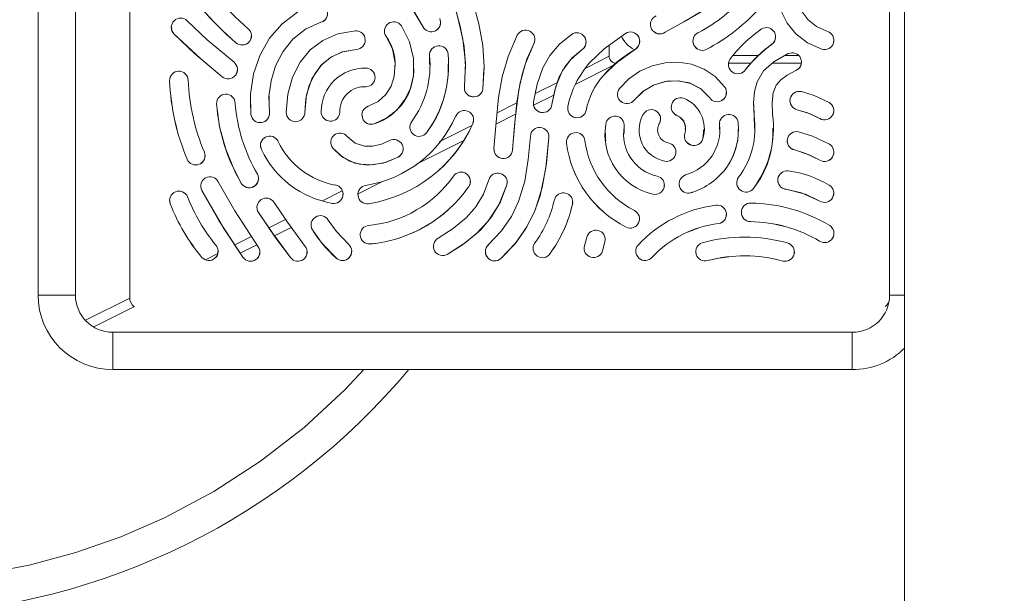
# Model space of a CAD drawing. Units: millimetres. Extents: x -970 to 6977, y 3725 to 12708.
# Drawn here: x 3725 to 3988, y 5746 to 5900 of the extents above; entities that cross this region are included whole.
import ezdxf

# ---------------------------------------------------------------- set-up
doc = ezdxf.new("R2010")
doc.units = ezdxf.units.MM
doc.header["$LTSCALE"] = 50
doc.header["$PDSIZE"] = -1
doc.layers.add('размер', color=92, linetype='Continuous', lineweight=15)
doc.dimstyles.new('Размер М1.1', dxfattribs={"dimtxt": 300, "dimasz": 200, "dimexe": 1, "dimexo": 1, "dimgap": 50, "dimtad": 1, "dimdec": 0, "dimzin": 0, "dimtxsty": 'Standard', "dimcen": 2.5, "dimazin": 0, "dimtfac": 1, "dimtmove": 0, "dimatfit": 3, "dimfxl": 1, "dimtzin": 0, "dimarcsym": 0})

# ---------------------------------------------------------------- blocks, each defined once
blk = doc.blocks.new('_D_3')
at = {"layer": 'Defpoints', "color": 0, "transparency": 16777216}
for p in [(3988.09, 7124.45), (414.49, 4724.53), (3960.31, 4724.53)]:
    blk.add_point(p, dxfattribs=at)
at = {"layer": 'размер', "color": 0, "lineweight": -2, "transparency": 16777216}
for p, q in [((3987.09, 7124.45), (413.49, 7124.45)), ((414.49, 6924.45), (414.49, 4924.53)), ((3959.31, 4724.53), (413.49, 4724.53))]:
    blk.add_line(p, q, dxfattribs=at)
at = {"layer": 'размер', "color": 0, "transparency": 16777216}
for points in [[(381.15, 6924.45), (447.82, 6924.45), (414.49, 7124.45)], [(381.15, 4924.53), (447.82, 4924.53), (414.49, 4724.53)]]:
    blk.add_solid(points, dxfattribs=at)
at = {"layer": 'размер', "color": 0, "transparency": 16777216, "insert": (64.49, 5863.81), "char_height": 300, "attachment_point": 2, "rotation": 90}
blk.add_mtext('2400', dxfattribs=at)
blk = doc.blocks.new('*D10')
at = {"layer": 'Defpoints', "color": 0, "transparency": 16777216}
for p in [(6976.64, 9309.14), (6976.64, 5924.48), (976.18, 5846.92)]:
    blk.add_point(p, dxfattribs=at)
at = {"layer": 'размер', "color": 0, "lineweight": -2, "transparency": 16777216}
for p, q in [((976.18, 5847.92), (976.18, 9310.14)), ((1176.18, 9309.14), (6776.64, 9309.14)), ((6976.64, 5925.48), (6976.64, 9310.14))]:
    blk.add_line(p, q, dxfattribs=at)
at = {"layer": 'размер', "color": 0, "transparency": 16777216}
for points in [[(1176.18, 9342.48), (1176.18, 9275.81), (976.18, 9309.14)], [(6776.64, 9342.48), (6776.64, 9275.81), (6976.64, 9309.14)]]:
    blk.add_solid(points, dxfattribs=at)
at = {"layer": 'размер', "color": 0, "transparency": 16777216, "insert": (3976.41, 9509.14), "char_height": 300, "attachment_point": 5}
blk.add_mtext('6000', dxfattribs=at)
blk = doc.blocks.new('*D11')
at = {"layer": 'Defpoints', "color": 0, "transparency": 16777216}
for p in [(4008.86, 8124.38), (-573.31, 3724.62), (3972.6, 3724.62)]:
    blk.add_point(p, dxfattribs=at)
at = {"layer": 'размер', "color": 0, "lineweight": -2, "transparency": 16777216}
for p, q in [((4007.86, 8124.38), (-574.31, 8124.38)), ((-573.31, 7924.38), (-573.31, 3924.62)), ((3971.6, 3724.62), (-574.31, 3724.62))]:
    blk.add_line(p, q, dxfattribs=at)
at = {"layer": 'размер', "color": 0, "transparency": 16777216}
for points in [[(-606.64, 7924.38), (-539.97, 7924.38), (-573.31, 8124.38)], [(-606.64, 3924.62), (-539.97, 3924.62), (-573.31, 3724.62)]]:
    blk.add_solid(points, dxfattribs=at)
at = {"layer": 'размер', "color": 0, "transparency": 16777216, "insert": (-773.31, 5924.5), "char_height": 300, "attachment_point": 5, "rotation": 90}
blk.add_mtext('4400', dxfattribs=at)

msp = doc.modelspace()

# ---------------------------------------------------------------- linework, layer by layer
at = {"color": 7, "linetype": 'Continuous', "lineweight": 18}
for p, q in [((3961.64, 6784.08), (3961.64, 5064.88)), ((3729.53, 6021.91), (3729.53, 5825.85)), ((3739.53, 5825.85), (3739.53, 6021.91)), ((3754.07, 6022.76), (3754.07, 5825.13)), ((3957.64, 5923.38), (3957.64, 5825.85)), ((3805.31, 5898.96), (3805.31, 5898.96)), ((3765.32, 5897.02), (3765.25, 5897.63)), ((3765.93, 5895.88), (3765.4, 5896.73)), ((3765.93, 5895.88), (3765.93, 5895.87)), ((3832.61, 5897.84), (3832.61, 5897.83)), ((3835.95, 5896.68), (3835.95, 5896.68)), ((3893.84, 5897.16), (3893.84, 5897.16)), ((3897.49, 5896.29), (3897.49, 5896.29)), ((3782.54, 5893.5), (3782.54, 5893.49)), ((3786.05, 5893.73), (3786.05, 5893.73)), ((3822.74, 5895.16), (3822.74, 5895.16)), ((3862.33, 5893.22), (3862.33, 5893.22)), ((3882.53, 5889.87), (3882.53, 5892.86)), ((3905.2, 5892.87), (3904.96, 5893.94)), ((3905.2, 5892.87), (3905.2, 5892.86)), ((3926.23, 5893.17), (3926.23, 5893.16)), ((3942.7, 5894.16), (3942.59, 5893.4)), ((3942.59, 5893.4), (3942.59, 5893.39)), ((3814.81, 5891.68), (3814.81, 5891.68)), ((3834.4, 5889.99), (3834.43, 5890.18)), ((3875.26, 5891.63), (3875.26, 5891.63)), ((3889.55, 5891.77), (3889.55, 5891.77)), ((3908.53, 5891.68), (3908.53, 5891.68)), ((3922.54, 5890.03), (3915.65, 5890.03)), ((3933.26, 5890.03), (3929.54, 5890.03)), ((3939.46, 5891.78), (3939.46, 5891.78)), ((3834.4, 5889.99), (3834.4, 5889.99)), ((3834.42, 5887.67), (3834.4, 5889.99)), ((3834.49, 5887.67), (3834.49, 5887.67)), ((3914.49, 5888.02), (3920.43, 5888.02)), ((3926.19, 5888.02), (3933.96, 5888.02)), ((3782.37, 5884.74), (3782.37, 5884.74)), ((3825.24, 5887.16), (3825.24, 5887.16)), ((3844.07, 5886.51), (3844.07, 5886.52)), ((3848.96, 5886.53), (3848.69, 5881.11)), ((3881.05, 5884.82), (3881.05, 5884.82)), ((3915.58, 5885.57), (3915.58, 5885.57)), ((3919.04, 5886.28), (3919.04, 5886.27)), ((3932.56, 5886.03), (3932.56, 5886.03)), ((3764.76, 5883.3), (3764.76, 5883.3)), ((3778.86, 5884.38), (3778.86, 5884.38)), ((3817.35, 5881.7), (3817.35, 5881.69)), ((3848.69, 5881.11), (3848.69, 5881.1)), ((3777.34, 5877.14), (3777.34, 5877.14)), ((3786.56, 5874.26), (3786.44, 5877.82)), ((3791.34, 5877.8), (3791.34, 5877.8)), ((3791.39, 5879.16), (3791.43, 5877.81)), ((3845.87, 5878.98), (3844.92, 5879.34)), ((3845.87, 5878.98), (3845.87, 5878.97)), ((3867.17, 5876.9), (3867.17, 5876.9)), ((3885.69, 5877.69), (3885.69, 5877.69)), ((3889.19, 5878.13), (3889.19, 5878.13)), ((3909.44, 5878.71), (3909.44, 5878.7)), ((3912.92, 5878.14), (3912.92, 5878.14)), ((3921.32, 5873.91), (3921.26, 5876.82)), ((3926.17, 5877.12), (3926.17, 5877.11)), ((3926.2, 5877.67), (3926.21, 5877.12)), ((3786.56, 5874.26), (3786.56, 5874.26)), ((3801, 5874.82), (3801, 5874.82)), ((3810.35, 5874.86), (3810.35, 5874.86)), ((3864.34, 5874.78), (3863.39, 5875.14)), ((3864.34, 5874.78), (3864.34, 5874.78)), ((3876.34, 5875.35), (3876.34, 5875.34)), ((3900.85, 5873.9), (3899.98, 5874.43)), ((3932.89, 5875.52), (3931.97, 5875.97)), ((3932.89, 5875.52), (3932.89, 5875.52)), ((3789.33, 5872.07), (3789.33, 5872.07)), ((3798.5, 5872.32), (3798.5, 5872.32)), ((3807.78, 5872.45), (3807.78, 5872.45)), ((3816.41, 5873.3), (3816.33, 5874.1)), ((3816.41, 5873.3), (3816.41, 5873.29)), ((3819.58, 5871.73), (3819.58, 5871.73)), ((3845.99, 5871.8), (3845.99, 5871.8)), ((3873.39, 5873.41), (3872.46, 5873.83)), ((3873.39, 5873.41), (3873.39, 5873.41)), ((3896.06, 5872), (3896.06, 5872)), ((3900.85, 5873.9), (3900.85, 5873.89)), ((3912.03, 5870.25), (3912.1, 5871.58)), ((3912.1, 5871.58), (3912.13, 5871.8)), ((3912.1, 5871.58), (3912.1, 5871.57)), ((3921.32, 5873.91), (3921.32, 5873.91)), ((3921.42, 5870.57), (3921.32, 5873.91)), ((3938.99, 5873.14), (3938.99, 5873.14)), ((3942.39, 5874.08), (3942.39, 5874.07)), ((3833.6, 5869.36), (3833.6, 5869.35)), ((3886.45, 5869.11), (3886.45, 5869.11)), ((3886.54, 5871.32), (3886.56, 5871.03)), ((3886.56, 5871.03), (3886.55, 5869.11)), ((3886.56, 5871.03), (3886.56, 5871.03)), ((3895.57, 5869.94), (3895.57, 5869.94)), ((3902.96, 5870.3), (3902.96, 5870.31)), ((3907.91, 5870.32), (3907.58, 5867.71)), ((3912.16, 5870.24), (3912.16, 5870.24)), ((3921.45, 5870.56), (3921.45, 5870.57)), ((3830.1, 5868.89), (3830.1, 5868.88)), ((3866.38, 5868.12), (3866.38, 5868.12)), ((3871.08, 5866.57), (3871.11, 5866.89)), ((3871.08, 5866.57), (3871.08, 5866.57)), ((3904.49, 5866.03), (3903.6, 5866.52)), ((3907.58, 5867.71), (3907.58, 5867.71)), ((3789.34, 5864.85), (3789.34, 5864.85)), ((3808.46, 5865.22), (3808.46, 5865.22)), ((3856.64, 5864.72), (3856.64, 5864.72)), ((3900.36, 5864.18), (3900.36, 5863.75)), ((3900.36, 5863.75), (3900.36, 5863.75)), ((3904.49, 5866.03), (3904.49, 5866.02)), ((3932.15, 5864.73), (3931.23, 5865.17)), ((3932.15, 5864.73), (3932.15, 5864.73)), ((3769.45, 5862.28), (3769.45, 5862.27)), ((3825.99, 5862.83), (3825.99, 5862.83)), ((3853.94, 5862.45), (3852.97, 5862.76)), ((3853.94, 5862.45), (3853.94, 5862.45)), ((3897.47, 5861.72), (3897.47, 5861.72)), ((3938.94, 5862), (3938.94, 5862)), ((3942.36, 5862.86), (3942.36, 5862.86)), ((3772.7, 5860.9), (3772.7, 5860.9)), ((3914.22, 5860.42), (3914.22, 5860.41)), ((3783.88, 5855.94), (3783.88, 5855.93)), ((3855.17, 5856.07), (3855.11, 5855.39)), ((3773.37, 5853.91), (3773.37, 5853.91)), ((3787.25, 5854.89), (3787.25, 5854.89)), ((3844.88, 5854.87), (3844.88, 5854.87)), ((3855.11, 5855.39), (3855.11, 5855.39)), ((3894.25, 5852.88), (3893.6, 5853.1)), ((3897.28, 5855.3), (3897.24, 5854.72)), ((3897.24, 5854.72), (3897.24, 5854.72)), ((3901.36, 5854.91), (3901.29, 5855.67)), ((3901.36, 5854.91), (3901.36, 5854.91)), ((3904.48, 5853.29), (3904.48, 5853.29)), ((3917.68, 5853.93), (3917.68, 5853.92)), ((3921.18, 5854.41), (3921.18, 5854.41)), ((3929.85, 5854.18), (3928.9, 5854.53)), ((3929.85, 5854.18), (3929.85, 5854.18)), ((3764.95, 5850.29), (3764.8, 5851.22)), ((3811.18, 5852.88), (3811.19, 5852.46)), ((3811.19, 5852.46), (3811.19, 5852.46)), ((3815.23, 5852.44), (3815.26, 5852.78)), ((3815.23, 5852.44), (3815.23, 5852.43)), ((3872.72, 5850.75), (3872.68, 5850.15)), ((3894.25, 5852.88), (3894.25, 5852.87)), ((3938.92, 5851.03), (3938.92, 5851.03)), ((3942.34, 5851.89), (3942.34, 5851.89)), ((3764.95, 5850.29), (3764.95, 5850.29)), ((3788.55, 5848), (3788.55, 5848)), ((3808.31, 5850.42), (3808.31, 5850.42)), ((3818.04, 5850.31), (3818.04, 5850.3)), ((3872.68, 5850.15), (3872.68, 5850.15)), ((3890.4, 5845.18), (3890.4, 5845.17)), ((3920.34, 5845.52), (3920.34, 5845.52)), ((3803.02, 5843.33), (3803.02, 5843.33)), ((3887.06, 5844.04), (3887.06, 5844.04)), ((3911.83, 5845), (3911.83, 5845)), ((3815.83, 5841.86), (3815.83, 5841.85)), ((3881.41, 5840.75), (3881.37, 5840.15)), ((3881.37, 5840.15), (3881.37, 5840.14)), ((3938.9, 5840.3), (3938.9, 5840.29)), ((3942.35, 5841.05), (3942.35, 5841.05)), ((3818.47, 5839.52), (3818.47, 5839.52)), ((3835.74, 5837.68), (3835.74, 5837.68)), ((3849.43, 5836.94), (3849.38, 5837.47)), ((3880.7, 5837.65), (3880.7, 5837.65)), ((3889.68, 5837.41), (3889.64, 5837.59)), ((3905.79, 5836.74), (3905.74, 5837.47)), ((3932.11, 5837.38), (3932.07, 5836.78)), ((3773.39, 5835.94), (3773.39, 5835.93)), ((3776.91, 5835.7), (3776.91, 5835.7)), ((3784.4, 5835.98), (3784.4, 5835.98)), ((3787.86, 5835.33), (3787.86, 5835.32)), ((3797.13, 5835.88), (3797.13, 5835.88)), ((3800.61, 5835.4), (3800.61, 5835.4)), ((3809.34, 5835.77), (3809.34, 5835.76)), ((3812.86, 5835.86), (3812.86, 5835.86)), ((3839.14, 5836.74), (3839.14, 5836.74)), ((3849.99, 5835.78), (3849.49, 5836.65)), ((3849.99, 5835.78), (3849.99, 5835.77)), ((3853.52, 5835.63), (3853.52, 5835.63)), ((3863.21, 5836.28), (3863.21, 5836.28)), ((3866.67, 5836.94), (3866.67, 5836.93)), ((3877.61, 5835.95), (3876.73, 5836.44)), ((3877.61, 5835.95), (3877.61, 5835.95)), ((3890.5, 5835.7), (3889.9, 5836.52)), ((3890.5, 5835.7), (3890.5, 5835.7)), ((3894.01, 5835.96), (3894.01, 5835.95)), ((3905.79, 5836.74), (3905.79, 5836.74)), ((3908.91, 5835.07), (3908.91, 5835.07)), ((3929.05, 5834.95), (3929.05, 5834.95)), ((3932.07, 5836.78), (3932.07, 5836.77)), ((3749.37, 5815.85), (3947.81, 5815.85)), ((3947.64, 5815.85), (3749.53, 5815.85)), ((3749.53, 5805.85), (3947.64, 5805.85))]:
    msp.add_line(p, q, dxfattribs=at)
at = {"color": 8, "linetype": 'Continuous', "lineweight": 18}
for p, q in [((3873.55, 5882.42), (3884, 5887.69)), ((3882.53, 5889.87), (3876.23, 5886.69)), ((3868.63, 5882.86), (3862.68, 5879.85)), ((3862.26, 5876.72), (3867.66, 5879.45)), ((3857.75, 5877.37), (3852.49, 5874.71)), ((3852.18, 5871.64), (3857.45, 5874.3)), ((3845.69, 5871.28), (3836.99, 5866.89)), ((3830.71, 5860.8), (3843.36, 5867.18)), ((3815.25, 5853), (3821.58, 5856.2)), ((3811.01, 5853.78), (3805.72, 5851.11)), ((3795.83, 5846.12), (3791.35, 5843.86)), ((3792.86, 5841.7), (3797.36, 5843.97)), ((3786.73, 5841.53), (3782.25, 5839.27)), ((3783.69, 5837.07), (3788.16, 5839.33)), ((3777.65, 5836.94), (3774.37, 5835.29)), ((3754.07, 5825.04), (3742.21, 5819.06)), ((3744.46, 5817.27), (3755.35, 5822.77)), ((3749.53, 5810.84), (3749.53, 5815.85)), ((3947.64, 5810.84), (3947.64, 5815.85)), ((3749.53, 5805.85), (3749.53, 5810.84)), ((3947.64, 5805.85), (3947.64, 5810.84))]:
    msp.add_line(p, q, dxfattribs=at)
at = {"color": 7, "linetype": 'Continuous', "lineweight": 18, "flags": 128}
for points in [[(3938.95, 5928.64), (3935.66, 5926.3), (3932.89, 5923.45), (3930.67, 5920.2), (3929.01, 5916.66), (3927.96, 5912.95), (3927.52, 5909.19), (3927.74, 5905.48), (3928.63, 5901.95), (3930.22, 5898.7), (3932.54, 5895.84), (3935.61, 5893.5), (3939.46, 5891.78)], [(3940.98, 5896.53), (3938.1, 5897.83), (3935.84, 5899.6), (3934.19, 5901.77), (3933.1, 5904.24), (3932.56, 5906.92), (3932.52, 5909.73), (3933.37, 5913.99), (3935.21, 5918.04), (3937.93, 5921.58), (3941.45, 5924.32)], [(3816.2, 5915.42), (3821.36, 5911.13), (3826.4, 5906.38), (3829.88, 5902.28), (3832.61, 5897.83)], [(3832.61, 5897.84), (3830.35, 5901.64), (3827.51, 5905.18), (3824.29, 5908.48), (3820.24, 5912.09), (3816.2, 5915.42)], [(3897.49, 5896.29), (3902.56, 5899.07), (3907.58, 5902.06), (3912.37, 5905.43), (3915.85, 5908.42), (3918.99, 5911.81), (3921.71, 5915.67)], [(3921.71, 5915.67), (3918.17, 5910.85), (3913.99, 5906.75), (3909.33, 5903.22), (3903.47, 5899.59), (3897.49, 5896.29)], [(3848.69, 5881.1), (3849.06, 5886.91), (3848.64, 5892.73), (3847.59, 5898.52), (3845.79, 5905.23), (3843.63, 5911.74)], [(3838.92, 5910.08), (3841.43, 5902.43), (3843.33, 5894.43), (3844.03, 5888.07), (3843.74, 5881.79)], [(3844.03, 5886.52), (3844.06, 5887.12), (3843.63, 5892.51), (3842.62, 5897.89), (3840.92, 5904.11), (3838.92, 5910.08)], [(3803.9, 5903.74), (3799.02, 5901.65), (3794.89, 5898.59), (3791.55, 5894.73), (3789, 5890.27), (3787.23, 5885.13), (3786.41, 5879.73), (3786.56, 5874.26)], [(3782.01, 5888.24), (3774.84, 5894.29), (3769.48, 5899.37)], [(3791.52, 5874.84), (3791.37, 5879.05), (3791.93, 5883.26), (3793.16, 5887.31), (3795.07, 5891.04), (3797.78, 5894.44), (3801.2, 5897.14), (3805.31, 5898.96)], [(3805.31, 5898.96), (3801.37, 5897.25), (3801.27, 5897.18)], [(3819.58, 5871.73), (3822.96, 5873.33), (3825.7, 5875.54), (3827.8, 5878.25), (3829.26, 5881.33), (3830.07, 5884.66), (3830.13, 5889.23), (3829.06, 5893.76), (3826.84, 5898.01)], [(3778.86, 5884.38), (3771.46, 5890.62), (3765.93, 5895.88)], [(3765.93, 5895.87), (3773.01, 5889.26), (3778.86, 5884.38)], [(3814.55, 5896.66), (3809.83, 5895.87), (3805.77, 5894.13), (3802.39, 5891.56), (3799.71, 5888.28), (3797.66, 5884.24), (3796.42, 5879.7), (3796, 5874.82)], [(3857.88, 5895.49), (3855.45, 5889.83), (3853.87, 5884.31), (3852.9, 5878.8), (3852.22, 5872.15), (3851.66, 5865.15)], [(3872.43, 5895.73), (3869.18, 5893.06), (3866.65, 5890.06), (3864.75, 5886.73), (3863.19, 5882.39), (3862.22, 5877.6)], [(3886.89, 5895.99), (3881.15, 5891.87), (3877.26, 5888.06)], [(3822.74, 5895.16), (3824.47, 5891.76), (3825.21, 5888.08), (3824.96, 5884.43), (3824.1, 5881.87), (3822.65, 5879.61), (3820.61, 5877.77), (3817.98, 5876.46)], [(3856.64, 5864.72), (3857.3, 5873), (3858.28, 5880.9), (3859.18, 5884.98), (3860.49, 5889.07), (3862.33, 5893.22)], [(3862.33, 5893.22), (3860.09, 5887.96), (3858.64, 5882.76), (3857.77, 5877.54), (3857.16, 5871.27), (3856.64, 5864.72)], [(3862.57, 5894.35), (3862.58, 5894.06), (3862.33, 5893.22)], [(3801, 5874.82), (3801.47, 5879.53), (3802.9, 5883.79), (3805.28, 5887.37), (3807.85, 5889.54), (3811.02, 5891.02), (3814.81, 5891.68)], [(3814.81, 5891.68), (3811.18, 5891.07), (3808.11, 5889.71), (3805.6, 5887.71), (3803.64, 5885.17), (3802.17, 5882.04), (3801.29, 5878.55), (3801, 5874.82)], [(3867.17, 5876.9), (3868.2, 5881.78), (3870.03, 5886.07), (3872.23, 5889.03), (3875.26, 5891.63)], [(3875.26, 5891.63), (3872.63, 5889.45), (3870.62, 5887.01), (3869.13, 5884.31), (3867.92, 5880.79), (3867.17, 5876.9)], [(3889.55, 5891.77), (3884.44, 5888.12), (3881.05, 5884.82)], [(3930.49, 5890.56), (3926.59, 5888.38), (3923.88, 5885.92), (3922.19, 5883.04), (3921.47, 5880.41), (3921.21, 5877.38), (3921.32, 5873.91)], [(3913.49, 5881.61), (3910.93, 5884.4), (3907.92, 5886.43), (3904.59, 5887.71), (3901.07, 5888.27), (3897.49, 5888.13), (3894.03, 5887.33), (3890.75, 5885.89), (3887.79, 5883.84), (3885.25, 5881.19)], [(3782.92, 5886.31), (3782.79, 5885.51), (3782.37, 5884.74)], [(3926.3, 5874.26), (3926.18, 5877.46), (3926.45, 5880.02), (3927.29, 5882.1), (3928.47, 5883.51), (3930.2, 5884.79), (3932.56, 5886.03)], [(3889.19, 5878.13), (3891.54, 5880.45), (3894.37, 5882.11), (3897.48, 5883.08), (3900.7, 5883.31), (3903.99, 5882.7), (3906.97, 5881.18), (3909.44, 5878.7)], [(3909.44, 5878.71), (3907.1, 5881.1), (3904.28, 5882.6), (3901.16, 5883.28), (3897.94, 5883.16), (3894.65, 5882.24), (3891.67, 5880.54), (3889.19, 5878.13)], [(3843.83, 5880.79), (3843.78, 5880.92), (3843.76, 5881.45)], [(3941.45, 5877.47), (3937.39, 5879.37), (3934.02, 5880.38)], [(3777.34, 5877.14), (3778.1, 5870.97), (3779.85, 5864.91), (3781.72, 5860.31), (3783.88, 5855.93)], [(3862.31, 5876.6), (3862.25, 5876.73), (3862.24, 5877.25)], [(3931.02, 5877.51), (3930.98, 5877.65), (3930.99, 5877.95)], [(3871.47, 5875.36), (3871.43, 5875.49), (3871.44, 5875.85)], [(3899.18, 5876.06), (3899.15, 5876.2), (3899.16, 5876.26)], [(3932.89, 5875.52), (3936.39, 5874.4), (3938.99, 5873.14)], [(3938.99, 5873.14), (3935.66, 5874.69), (3932.89, 5875.52)], [(3942.68, 5875.3), (3942.68, 5874.9), (3942.39, 5874.08)], [(3846.19, 5872.82), (3846.2, 5872.65), (3845.99, 5871.8)], [(3896.27, 5873.06), (3896.29, 5872.85), (3896.06, 5872)], [(3881.6, 5867.15), (3881.5, 5867.73), (3881.54, 5869.12)], [(3941.5, 5866.28), (3937.01, 5868.45), (3933.26, 5869.59)], [(3823.67, 5867.24), (3821.49, 5866.3), (3819.23, 5865.77), (3816.98, 5865.76), (3814.49, 5866.55), (3812.33, 5868.36)], [(3861.4, 5868.45), (3860.85, 5862.18), (3859.89, 5856.36), (3858.25, 5850.93), (3856.31, 5846.89), (3853.65, 5843.03), (3850.14, 5839.3)], [(3853.52, 5835.63), (3857.29, 5839.59), (3860.23, 5843.69), (3862.43, 5847.96), (3864.02, 5852.42), (3865.58, 5859.92), (3866.38, 5868.12)], [(3866.38, 5868.12), (3865.74, 5861.12), (3864.6, 5854.63), (3862.69, 5848.58), (3860.46, 5844.09), (3857.45, 5839.79), (3853.52, 5835.63)], [(3902.74, 5868.12), (3902.7, 5868.25), (3902.72, 5868.41)], [(3930.27, 5866.72), (3930.23, 5866.85), (3930.25, 5867.16)], [(3789.34, 5864.85), (3789.08, 5865.92), (3789.09, 5865.95)], [(3808.46, 5865.22), (3811.23, 5862.68), (3814.4, 5861.21), (3817.8, 5860.7), (3821.94, 5861.23), (3825.99, 5862.83)], [(3825.99, 5862.83), (3822.57, 5861.41), (3819.05, 5860.75), (3815.59, 5860.92), (3813, 5861.72), (3810.6, 5863.13), (3808.46, 5865.22)], [(3851.8, 5864.15), (3851.74, 5864.28), (3851.68, 5864.94)], [(3932.15, 5864.73), (3936.06, 5863.46), (3938.94, 5862)], [(3938.94, 5862), (3935.24, 5863.79), (3932.15, 5864.73)], [(3942.68, 5864.14), (3942.67, 5863.68), (3942.36, 5862.86)], [(3788.52, 5838.79), (3782.25, 5848.39), (3777.78, 5856.21)], [(3850.3, 5856.74), (3848.83, 5852.86), (3846.81, 5849.51), (3844.29, 5846.62), (3840.76, 5843.66), (3836.68, 5841.07)], [(3845.31, 5856.31), (3845.25, 5855.66), (3844.88, 5854.87)], [(3927.8, 5855.97), (3927.74, 5856.1), (3927.72, 5856.65)], [(3773.37, 5853.91), (3779.29, 5843.71), (3784.4, 5835.98)], [(3784.4, 5835.98), (3777.96, 5845.86), (3773.37, 5853.91)], [(3839.14, 5836.74), (3843.26, 5839.33), (3846.91, 5842.23), (3850.04, 5845.53), (3853, 5850.05), (3855.11, 5855.39)], [(3855.11, 5855.39), (3853.38, 5850.8), (3851.03, 5846.82), (3848.09, 5843.36), (3843.95, 5839.82), (3839.14, 5836.74)], [(3929.85, 5854.18), (3935.09, 5852.87), (3938.92, 5851.03)], [(3938.92, 5851.03), (3934, 5853.25), (3929.85, 5854.18)], [(3942.66, 5853.17), (3942.65, 5852.71), (3942.34, 5851.89)], [(3801.09, 5838.89), (3796.31, 5845.42), (3792.75, 5850.69)], [(3788.55, 5848), (3793.24, 5841.13), (3797.13, 5835.88)], [(3797.13, 5835.88), (3792.21, 5842.58), (3788.55, 5848)], [(3812.76, 5839.38), (3809.46, 5842.87), (3807.26, 5845.95)], [(3890.63, 5846.27), (3890.65, 5846.02), (3890.4, 5845.18)], [(3809.34, 5835.77), (3805.55, 5839.78), (3803.02, 5843.33)], [(3876.53, 5841.33), (3876.2, 5840.04), (3875.91, 5839.03)], [(3881.37, 5840.15), (3881.01, 5838.75), (3880.7, 5837.65)], [(3880.7, 5837.65), (3881.09, 5839.04), (3881.37, 5840.14)], [(3942.71, 5842.4), (3942.68, 5841.86), (3942.35, 5841.05)], [(3875.85, 5838.03), (3875.82, 5838.17), (3875.84, 5838.34)], [(3714.25, 5750.99), (3727.11, 5753.44), (3739.61, 5756.81), (3751.73, 5761.05), (3763.42, 5766.14), (3776.61, 5773.17), (3789.1, 5781.26), (3800.83, 5790.36), (3811.74, 5800.39), (3816.75, 5805.85)]]:
    msp.add_lwpolyline(points, dxfattribs=at)
at = {"color": 8, "linetype": 'Continuous', "lineweight": 18, "flags": 128}
for points in [[(3729.53, 5825.85), (3729.63, 5825.84), (3730.09, 5825.84), (3730.87, 5825.84), (3731.93, 5825.84), (3733.18, 5825.84), (3734.53, 5825.84)], [(3734.53, 5825.84), (3735.88, 5825.84), (3737.13, 5825.84), (3738.18, 5825.84), (3738.97, 5825.84), (3739.42, 5825.84), (3739.53, 5825.85)], [(3961.64, 5825.84), (3961.29, 5825.84), (3960.05, 5825.84), (3958.99, 5825.84), (3958.2, 5825.84), (3957.75, 5825.84), (3957.64, 5825.85)]]:
    msp.add_lwpolyline(points, dxfattribs=at)
at = {"color": 7, "linetype": 'Continuous', "lineweight": 18}
for centre, radius, start, end in [((3687.64, 5924.49), 184.5, 44.9986, 225.0014), ((3842.29, 5962.55), 86.33, 212.9364, 229.1528), ((3842.35, 5962.64), 91.43, 212.9485, 229.1401), ((3841.95, 5962.3), 90.9, 212.9014, 229.1872), ((3884.82, 5936.93), 46.1, 297.8893, 318.6032), ((3804.61, 5901.35), 2.49, 286.3456, 16.4067), ((3804.78, 5901.17), 2.27, 283.5047, 4.5187), ((3896.07, 5898.34), 2.53, 111.9065, 207.9312), ((3884.62, 5937.16), 51.38, 297.7346, 318.3852), ((3885.08, 5936.56), 50.64, 297.5819, 318.538), ((3767.7, 5897.62), 2.49, 134.494, 224.5536), ((3767.71, 5897.62), 2.49, 44.4941, 134.5535), ((3824.79, 5896.59), 2.5, 124.7771, 214.8401), ((3824.79, 5896.59), 2.5, 34.7772, 124.84), ((3834.86, 5898.93), 2.5, 295.9352, 25.9948), ((3834.87, 5898.92), 2.49, 295.8754, 0.2443), ((3784.18, 5895.37), 2.49, 318.7835, 48.8456), ((3784.66, 5895.18), 2.01, 313.9605, 5.537), ((3814.68, 5894.17), 2.49, 2.8894, 92.9497), ((3834.86, 5898.93), 2.5, 205.935, 295.9951), ((3834.86, 5898.93), 2.5, 205.9354, 295.9948), ((3860.1, 5894.35), 2.5, 63.0028, 153.067), ((3860.11, 5894.35), 2.5, 333.0028, 63.0671), ((3873.85, 5893.68), 2.49, 34.592, 124.6553), ((3888.22, 5893.88), 2.49, 32.1654, 122.2246), ((3896.07, 5898.41), 2.55, 209.2746, 303.9855), ((3896.06, 5898.37), 2.52, 208.5881, 304.6721), ((3907.45, 5893.94), 2.5, 115.4326, 205.4924), ((3944.07, 5867.25), 36.42, 125.4196, 143.2873), ((3924.59, 5895.05), 2.49, 40.8378, 130.9009), ((3924.6, 5895.05), 2.49, 310.8377, 40.901), ((3940.22, 5894.16), 2.49, 342.1734, 72.2349), ((3784.18, 5895.37), 2.49, 228.7835, 318.8455), ((3784.18, 5895.37), 2.49, 228.7838, 318.8452), ((3814.68, 5894.17), 2.49, 272.8894, 2.9497), ((3814.68, 5894.17), 2.49, 272.8891, 2.9499), ((3813.3, 5887.96), 11.88, 356.2081, 37.3524), ((3836.89, 5890.19), 2.5, 94.4543, 184.5144), ((3836.89, 5890.19), 2.5, 4.4544, 94.5144), ((3873.85, 5893.68), 2.49, 304.5919, 34.6553), ((3874.06, 5893.51), 2.23, 302.617, 4.4705), ((3893.38, 5898.92), 8.43, 206.1167, 240.753), ((3888.22, 5893.88), 2.49, 302.1652, 32.2246), ((3888.37, 5893.75), 2.3, 300.7574, 3.458), ((3907.46, 5893.94), 2.5, 205.4327, 295.4925), ((3907.46, 5893.93), 2.5, 205.4328, 295.4924), ((3945.1, 5866.28), 32.85, 125.069, 142.5088), ((3947.9, 5863.35), 36.86, 126.0238, 141.5541), ((3924.96, 5894.82), 2.09, 307.3713, 6.2156), ((3940.22, 5894.16), 2.49, 252.1738, 342.2344), ((3940.22, 5894.15), 2.49, 252.1734, 342.2348), ((3808.68, 5887.51), 30.83, 323.9083, 5.3343), ((3907.88, 5860.68), 36.09, 120.534, 138.0348), ((3931.53, 5888.3), 2.49, 24.5255, 114.5879), ((3780.44, 5886.31), 2.49, 320.8538, 50.9139), ((3808.92, 5887.44), 25.61, 323.985, 5.7148), ((3810.82, 5886.57), 28.55, 322.9239, 2.3214), ((3896.68, 5871.13), 25.77, 138.9256, 168.2899), ((3916.95, 5887.65), 2.49, 146.4643, 236.5276), ((3931.53, 5888.3), 2.49, 294.5253, 24.5879), ((3931.75, 5888.15), 2.26, 291.0184, 3.8512), ((3767.25, 5883.37), 2.49, 91.5433, 181.6033), ((3767.25, 5883.37), 2.49, 1.5434, 91.6034), ((3780.43, 5886.31), 2.49, 230.8539, 320.9137), ((3780.43, 5886.31), 2.49, 230.8538, 320.9139), ((3817, 5875.04), 11.63, 88.5598, 180.1414), ((3817.32, 5884.18), 2.49, 0.6442, 90.7041), ((3814.86, 5886.27), 15.29, 287.985, 3.4447), ((3896.72, 5871.11), 20.82, 138.8335, 168.2742), ((3896.79, 5871.08), 20.89, 138.8837, 168.224), ((3916.96, 5887.65), 2.49, 236.465, 326.5269), ((3916.96, 5887.65), 2.49, 236.4644, 326.5275), ((3825.48, 5885.81), 60.77, 182.3668, 202.7851), ((3824.82, 5885.67), 60.11, 182.2527, 202.8993), ((3824.88, 5885.71), 55.18, 182.3596, 202.9981), ((3817.32, 5884.19), 2.49, 270.6435, 0.7047), ((3817.32, 5884.18), 2.49, 270.6441, 0.7041), ((3779.83, 5877.21), 2.49, 91.5433, 181.6033), ((3779.83, 5877.21), 2.49, 1.5434, 91.6034), ((3817, 5875.05), 6.66, 86.9726, 181.6221), ((3817, 5875.05), 6.66, 86.9792, 181.6155), ((3846.21, 5881.44), 2.49, 172.0916, 262.1557), ((3846.22, 5881.45), 2.49, 262.0921, 352.1551), ((3846.22, 5881.44), 2.49, 262.0916, 352.1556), ((3887.22, 5879.66), 2.5, 142.1153, 232.1754), ((3911.47, 5880.16), 2.49, 305.7153, 35.7783), ((3911.7, 5879.98), 2.2, 303.4733, 4.8831), ((3933.45, 5877.95), 2.5, 76.8559, 166.9195), ((3826.33, 5880.63), 49.11, 184.0675, 210.1837), ((3826.66, 5880.74), 44.47, 184.469, 210.3733), ((3864.69, 5877.25), 2.49, 171.8687, 261.9328), ((3864.7, 5877.25), 2.49, 261.8687, 351.9327), ((3864.7, 5877.25), 2.49, 261.8693, 351.9321), ((3887.22, 5879.66), 2.5, 232.1153, 322.1753), ((3887.22, 5879.66), 2.5, 232.1153, 322.1753), ((3901.65, 5876.26), 2.49, 161.2491, 251.3133), ((3901.65, 5876.26), 2.49, 71.249, 161.3132), ((3899.19, 5870.42), 8.82, 342.104, 68.3022), ((3911.46, 5880.16), 2.49, 215.7154, 305.7782), ((3911.46, 5880.16), 2.49, 215.7154, 305.7782), ((3933.45, 5877.95), 2.5, 166.8559, 256.9196), ((3940.22, 5875.3), 2.49, 330.3911, 60.4527), ((3789.04, 5874.55), 2.5, 186.7051, 276.7683), ((3789.04, 5874.55), 2.5, 186.705, 276.7684), ((3789.04, 5874.55), 2.5, 276.705, 6.7682), ((3789.1, 5874.45), 2.39, 275.4694, 2.5623), ((3798.5, 5874.82), 2.5, 179.9676, 270.0325), ((3798.5, 5874.82), 2.5, 179.9676, 270.0325), ((3798.5, 5874.82), 2.5, 269.9675, 0.0324), ((3798.5, 5874.82), 2.5, 269.9675, 0.0324), ((3807.86, 5874.94), 2.49, 178.1732, 268.2341), ((3807.86, 5874.94), 2.49, 178.1735, 268.2339), ((3807.86, 5874.94), 2.49, 268.1732, 358.234), ((3807.86, 5874.94), 2.49, 268.1734, 358.2338), ((3818.77, 5874.09), 2.49, 108.6872, 198.7505), ((3843.71, 5872.82), 2.49, 65.7105, 155.7724), ((3843.72, 5872.82), 2.49, 335.7104, 65.7726), ((3873.89, 5875.85), 2.49, 168.2188, 258.2818), ((3873.9, 5875.85), 2.49, 258.2191, 348.2814), ((3873.9, 5875.85), 2.49, 258.2187, 348.2817), ((3893.8, 5873.07), 2.49, 64.7083, 154.7689), ((3893.8, 5873.06), 2.49, 334.7082, 64.769), ((3914.58, 5871.8), 2.49, 95.1423, 185.2052), ((3914.58, 5871.8), 2.49, 5.1424, 95.2053), ((3899.21, 5870.66), 27.32, 323.5075, 7.5642), ((3818.77, 5874.1), 2.49, 198.6868, 288.751), ((3818.77, 5874.09), 2.49, 198.6873, 288.7505), ((3812.27, 5886.71), 31.88, 279.1796, 336.1961), ((3812.09, 5886.96), 37.13, 279.2197, 335.9065), ((3812.26, 5886.74), 36.89, 279.0165, 336.1098), ((3831.61, 5870.87), 2.49, 142.6051, 232.6664), ((3897.84, 5868.93), 16.45, 170.684, 257.3894), ((3884.08, 5871.31), 2.5, 83.455, 173.5184), ((3884.08, 5871.31), 2.5, 353.455, 83.5185), ((3899.03, 5870.08), 8.51, 151.6011, 259.3976), ((3899.01, 5870.09), 3.51, 147.0184, 258.8349), ((3899.52, 5870.75), 3.42, 352.6844, 67.1862), ((3899.03, 5870.37), 3.97, 341.6704, 62.7582), ((3899.34, 5870.21), 12.84, 326.8071, 6.0725), ((3899.43, 5870.19), 17.72, 326.5352, 5.9423), ((3899.48, 5870.61), 22.09, 323.3308, 8.5861), ((3940.22, 5875.3), 2.49, 240.3915, 330.4522), ((3940.22, 5875.3), 2.49, 240.3911, 330.4526), ((3810.4, 5866.79), 2.49, 39.0861, 129.1462), ((3831.61, 5870.87), 2.49, 232.6055, 322.6659), ((3831.61, 5870.86), 2.49, 232.6052, 322.6663), ((3863.89, 5868.29), 2.49, 86.1557, 176.2167), ((3863.89, 5868.29), 2.49, 356.1558, 86.2168), ((3873.55, 5866.89), 2.49, 97.4001, 187.4642), ((3873.56, 5866.89), 2.49, 7.4002, 97.4642), ((3897.85, 5868.93), 11.48, 169.4778, 257.6783), ((3905.19, 5868.41), 2.49, 163.5935, 253.6542), ((3900.91, 5869.59), 16.16, 325.4165, 2.2274), ((3902.36, 5869.33), 24.01, 321.6071, 3.0332), ((3932.7, 5867.16), 2.49, 77.0751, 167.1388), ((3791.58, 5865.95), 2.49, 116.2333, 206.2946), ((3791.58, 5865.95), 2.49, 26.2335, 116.2946), ((3812.83, 5876.05), 21.04, 205.3294, 259.9144), ((3810.39, 5866.79), 2.49, 129.086, 219.1463), ((3824.83, 5865.04), 2.49, 27.7384, 117.7999), ((3900.3, 5870.36), 29.46, 187.394, 243.2987), ((3900.34, 5870.39), 29.5, 187.4352, 243.2575), ((3900.34, 5870.39), 24.52, 187.4422, 243.1715), ((3897.9, 5864.18), 2.5, 350.0631, 80.1277), ((3905.19, 5868.41), 2.49, 253.5934, 343.6541), ((3905.19, 5868.42), 2.49, 253.5933, 343.6542), ((3932.7, 5867.16), 2.49, 167.0751, 257.1389), ((3940.22, 5864.14), 2.49, 329.0827, 59.1444), ((3771.77, 5863.21), 2.5, 292.02, 22.0812), ((3812.83, 5876.04), 26.02, 205.4793, 259.9957), ((3812.84, 5876.06), 26.04, 205.5033, 259.9716), ((3824.83, 5865.03), 2.49, 297.7383, 27.7999), ((3824.88, 5864.99), 2.43, 297.308, 1.252), ((3854.15, 5864.93), 2.5, 175.0396, 265.1004), ((3854.15, 5864.93), 2.5, 265.0396, 355.1003), ((3854.15, 5864.94), 2.5, 265.0398, 355.1001), ((3897.9, 5864.18), 2.5, 260.0631, 350.1276), ((3897.9, 5864.18), 2.5, 260.0632, 350.1275), ((3771.76, 5863.21), 2.5, 202.0199, 292.0815), ((3771.76, 5863.21), 2.5, 202.0202, 292.0812), ((3771.98, 5863.04), 2.26, 288.5865, 4.3578), ((3899.23, 5870.67), 13.18, 286.5463, 325.4287), ((3940.22, 5864.13), 2.49, 239.0828, 329.1442), ((3940.22, 5864.14), 2.49, 239.0828, 329.1443), ((3842.84, 5856.31), 2.49, 54.7201, 144.7829), ((3852.7, 5856.06), 2.49, 74.3008, 164.3635), ((3852.71, 5856.06), 2.49, 344.3009, 74.3636), ((3899.14, 5870.8), 18.31, 286.9703, 325.4495), ((3899.2, 5870.71), 18.21, 286.8592, 325.5605), ((3930.17, 5856.65), 2.49, 82.5358, 172.5997), ((3926.76, 5830.63), 28.73, 59.1884, 82.5353), ((3775.57, 5855.06), 2.49, 117.54, 207.5991), ((3775.58, 5855.06), 2.49, 27.5402, 117.599), ((3786.08, 5857.1), 2.49, 207.7387, 297.7996), ((3786.08, 5857.09), 2.49, 207.7384, 297.7999), ((3786.08, 5857.09), 2.49, 297.7383, 27.7999), ((3786.13, 5857.05), 2.43, 297.308, 1.252), ((3815.09, 5875.74), 31.39, 275.6066, 325.0066), ((3842.85, 5856.3), 2.49, 324.72, 54.783), ((3894.82, 5855.3), 2.49, 346.5867, 76.6482), ((3903.73, 5855.66), 2.49, 107.5523, 197.6143), ((3919.18, 5855.92), 2.49, 142.9205, 232.9816), ((3930.17, 5856.64), 2.49, 172.5358, 262.5998), ((3767.26, 5851.22), 2.49, 111.8112, 201.8727), ((3767.26, 5851.22), 2.49, 21.8113, 111.8727), ((3808.73, 5852.88), 2.5, 350.2847, 80.3493), ((3817.7, 5852.77), 2.49, 97.8448, 187.9079), ((3814.99, 5875.88), 36.53, 275.4659, 324.88), ((3815.11, 5875.69), 36.32, 275.3148, 325.0311), ((3870.26, 5850.75), 2.49, 76.151, 166.2122), ((3870.26, 5850.75), 2.49, 346.151, 76.2123), ((3894.82, 5855.3), 2.49, 256.5866, 346.6481), ((3894.82, 5855.3), 2.49, 256.5867, 346.6481), ((3903.73, 5855.66), 2.49, 197.5524, 287.6143), ((3903.73, 5855.66), 2.49, 197.5525, 287.6143), ((3919.19, 5855.91), 2.49, 232.9206, 322.9815), ((3919.19, 5855.92), 2.49, 232.9208, 322.9813), ((3940.2, 5853.17), 2.49, 329.0827, 59.1444), ((3812.67, 5868.7), 46.16, 201.0129, 219.6896), ((3790.65, 5849.34), 2.49, 122.6646, 212.7269), ((3790.65, 5849.34), 2.49, 32.6647, 122.7268), ((3808.73, 5852.88), 2.5, 260.2846, 350.3492), ((3808.73, 5852.88), 2.5, 260.2846, 350.3492), ((3817.7, 5852.78), 2.49, 187.8444, 277.9084), ((3817.7, 5852.77), 2.49, 187.8449, 277.9079), ((3837.49, 5858.17), 31.1, 323.6837, 347.3233), ((3920.41, 5848.01), 2.49, 88.1732, 178.234), ((3919.77, 5807.85), 42.66, 59.22, 89.0228), ((3940.2, 5853.16), 2.49, 239.0828, 329.1442), ((3940.2, 5853.17), 2.49, 239.0828, 329.1443), ((3813.03, 5868.93), 51.57, 201.1896, 219.7748), ((3812.73, 5868.75), 51.23, 201.1264, 219.838), ((3837.53, 5858.15), 36.04, 323.9424, 347.1788), ((3837.39, 5858.22), 36.19, 323.9911, 347.1302), ((3888.17, 5846.28), 2.49, 333.7053, 63.7667), ((3915.31, 5816.06), 34.12, 97.1595, 137.2639), ((3911.44, 5847.46), 2.49, 8.9868, 99.0511), ((3911.45, 5847.46), 2.49, 278.9867, 9.051), ((3920.41, 5848.01), 2.49, 178.1735, 268.2339), ((3920.41, 5848), 2.49, 178.1732, 268.2341), ((3805.14, 5844.64), 2.49, 121.6648, 211.728), ((3805.14, 5844.64), 2.49, 31.6649, 121.7279), ((3888.17, 5846.28), 2.49, 243.7054, 333.7665), ((3888.17, 5846.27), 2.49, 243.7054, 333.7666), ((3911.53, 5847.33), 2.35, 277.3402, 3.2276), ((3919.9, 5808.35), 37.17, 59.2547, 89.3249), ((3919.72, 5807.7), 37.82, 59.5204, 89.0592), ((3833.58, 5862.44), 36.04, 212.0131, 227.7385), ((3818.32, 5842.01), 2.49, 93.5612, 183.6217), ((3878.95, 5840.74), 2.49, 76.151, 166.2122), ((3878.95, 5840.74), 2.49, 346.151, 76.2123), ((3915.49, 5815.7), 29.53, 97.1154, 136.6788), ((3915.33, 5816.03), 29.18, 96.8726, 136.9216), ((3940.25, 5842.39), 2.49, 327.2733, 57.3352), ((3818.32, 5842.01), 2.49, 183.5612, 273.6219), ((3818.32, 5842.01), 2.49, 183.5613, 273.6218), ((3837.91, 5838.91), 2.49, 119.5476, 209.6085), ((3918.75, 5798.25), 43.11, 74.5273, 105.1729), ((3940.25, 5842.39), 2.49, 237.2734, 327.335), ((3940.25, 5842.4), 2.49, 237.2732, 327.3353), ((3775.27, 5837.57), 2.49, 311.1547, 41.2163), ((3775.64, 5837.35), 2.08, 307.613, 6.2636), ((3786.46, 5837.38), 2.49, 304.2837, 34.3437), ((3786.66, 5837.22), 2.24, 302.3824, 4.3504), ((3799.11, 5837.38), 2.49, 307.1544, 37.2154), ((3799.39, 5837.19), 2.17, 304.5655, 5.3549), ((3811.05, 5837.57), 2.49, 316.5594, 46.6211), ((3811.52, 5837.35), 2, 311.9542, 6.2001), ((3837.91, 5838.91), 2.49, 209.5478, 299.6085), ((3837.91, 5838.91), 2.49, 209.5474, 299.6089), ((3851.83, 5837.46), 2.49, 132.5915, 222.6526), ((3864.61, 5838.34), 2.49, 145.6562, 235.7165), ((3878.31, 5838.34), 2.49, 163.8077, 253.8682), ((3878.31, 5838.34), 2.49, 253.8076, 343.868), ((3878.31, 5838.34), 2.49, 253.8078, 343.8678), ((3892.12, 5837.59), 2.49, 139.0991, 229.1622), ((3908.19, 5837.46), 2.5, 106.777, 196.8375), ((3929.65, 5837.37), 2.49, 346.151, 76.2123), ((3775.27, 5837.58), 2.49, 221.1545, 311.2165), ((3775.27, 5837.57), 2.49, 221.1548, 311.2162), ((3786.46, 5837.38), 2.49, 214.2838, 304.3436), ((3786.46, 5837.38), 2.49, 214.2837, 304.3438), ((3799.11, 5837.38), 2.49, 217.1545, 307.2153), ((3799.11, 5837.38), 2.49, 217.1542, 307.2156), ((3811.05, 5837.57), 2.49, 226.5595, 316.621), ((3811.05, 5837.57), 2.49, 226.5595, 316.621), ((3851.83, 5837.46), 2.49, 222.5913, 312.6528), ((3851.83, 5837.46), 2.49, 222.5916, 312.6525), ((3864.61, 5838.34), 2.49, 235.6564, 325.7162), ((3864.61, 5838.34), 2.49, 235.6562, 325.7163), ((3892.13, 5837.59), 2.49, 229.0991, 319.1622), ((3892.13, 5837.58), 2.49, 229.0992, 319.1621), ((3908.19, 5837.46), 2.5, 196.7771, 286.8375), ((3908.19, 5837.46), 2.5, 196.7771, 286.8376), ((3918.77, 5798.4), 37.97, 74.2789, 105.0488), ((3918.76, 5797.69), 38.65, 74.5591, 104.7685), ((3929.65, 5837.37), 2.49, 256.1515, 346.2116), ((3929.65, 5837.37), 2.49, 256.151, 346.2122), ((3749.53, 5825.85), 20, 180, 270), ((3749.53, 5825.85), 10, 180.0001, 270.0001), ((3757.07, 5825.13), 3, 180, 231.6827), ((3947.64, 5825.85), 10, 269.9999, 359.9999), ((3954.64, 5825.13), 3, 308.1736, 338.9032), ((3947.83, 5825.27), 19.43, 269.4651, 315.3411), ((3687.61, 5924.2), 184.27, 224.9451, 320.0389)]:
    msp.add_arc(centre, radius, start, end, dxfattribs=at)
msp.add_ellipse((3884.89, 5890.11), major_axis=(2.19, 1.1), ratio=0.815963, start_param=2.705822, end_param=4.217349, dxfattribs=at)

# ---------------------------------------------------------------- dimensions: what is measured, and where the dimension line sits
at = {"layer": 'размер'}
dim = msp.add_linear_dim(base=(6976.64, 9309.14), p1=(976.18, 5846.92), p2=(6976.64, 5924.48), dimstyle='Размер М1.1', dxfattribs=at)
dim.commit()
dim.dimension.update_dxf_attribs({"geometry": '*D10', "text_midpoint": (3976.41, 9509.14)})
dim = msp.add_linear_dim(base=(-573.31, 3724.62), p1=(4008.86, 8124.38), p2=(3972.6, 3724.62), angle=90, dimstyle='Размер М1.1', dxfattribs=at)
dim.commit()
dim.dimension.update_dxf_attribs({"geometry": '*D11', "text_midpoint": (-773.31, 5924.5)})
dim = msp.add_linear_dim(base=(414.49, 4724.53), p1=(3988.09, 7124.45), p2=(3960.31, 4724.53), angle=90, dimstyle='Размер М1.1', dxfattribs=at)
dim.commit()
dim.dimension.update_dxf_attribs({"geometry": '_D_3', "text_midpoint": (414.49, 5863.81), "dimtype": 160})

doc.saveas('drawing.dxf')
